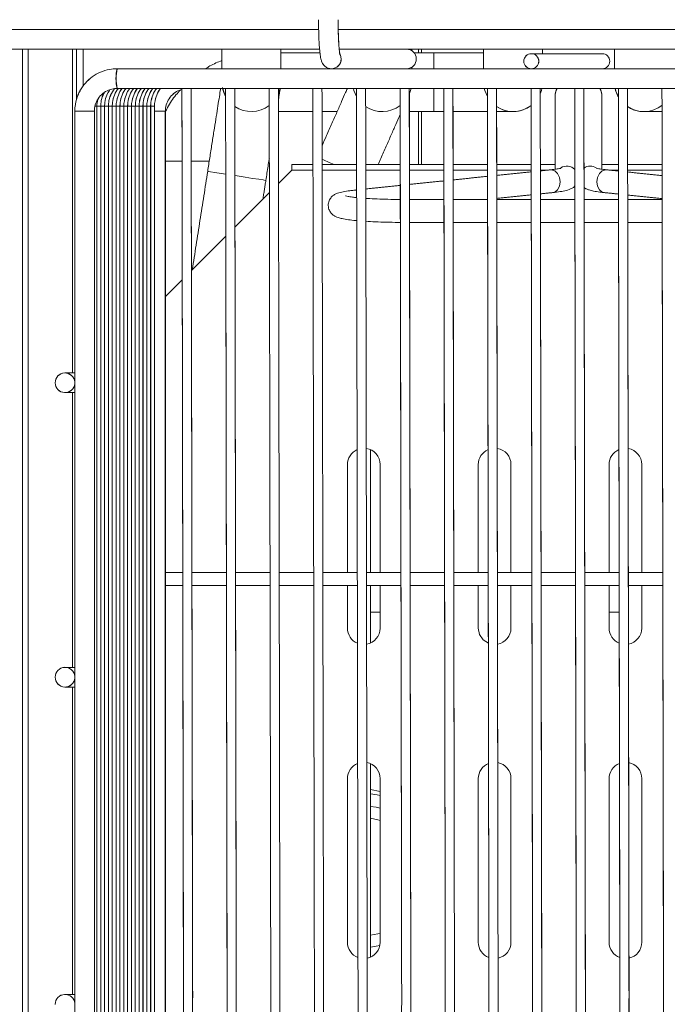
# Model space of a CAD drawing. Units: inches. Extents: x 30 to 7530, y 9 to 2861.
# Drawn here: x 3545 to 3644, y 1348 to 1498 of the extents above; entities that cross this region are included whole.
import ezdxf

# ---------------------------------------------------------------- set-up
doc = ezdxf.new("R2010")
doc.units = ezdxf.units.IN
doc.header["$MEASUREMENT"] = 0
doc.layers.add('TOP2D', color=7, linetype='Continuous')

# ---------------------------------------------------------------- blocks, each defined once
blk = doc.blocks.new('tacho')
at = {"color": 1, "linetype": 'Continuous', "lineweight": 15}
for p, q in [((-67, -29.56), (-67.26, -29.56)), ((-66.41, -29.56), (-67, -29.56)), ((-65.83, -29.56), (-66.41, -29.56)), ((-65.24, -29.56), (-65.83, -29.56)), ((-64.66, -29.56), (-65.24, -29.56)), ((-64.07, -29.56), (-64.66, -29.56)), ((-63.48, -29.56), (-64.07, -29.56)), ((-62.9, -29.56), (-63.48, -29.56)), ((-62.31, -29.56), (-62.9, -29.56)), ((-61.72, -29.56), (-62.31, -29.56)), ((-61.14, -29.56), (-61.72, -29.56)), ((-60.55, -29.56), (-61.14, -29.56)), ((-59.96, -29.56), (-60.55, -29.56)), ((-59.38, -29.56), (-59.96, -29.56)), ((-58.79, -29.56), (-59.38, -29.56)), ((-58.21, -29.56), (-58.79, -29.56)), ((-67.39, -30.36), (-70.39, -30.36)), ((-56.54, -30.36), (-58.21, -30.36))]:
    blk.add_line(p, q, dxfattribs=at)
at = {"color": 1, "linetype": 'Continuous', "lineweight": 15, "flags": 128}
blk.add_lwpolyline([(-29.81, -21.71), (-29.77, -21.79), (-29.66, -22.36)], dxfattribs=at)
at = {"color": 1, "linetype": 'Continuous', "lineweight": 15}
blk.add_circle((-0.6, -22.71), 1.15, dxfattribs=at)
for centre, radius, start, end in [((-31.15, -22.36), 1.49, 269.7478, 0.0584), ((10.24, -22.71), 1.15, 270.1212, 89.8788), ((-57.63, -25.36), 6.45, 166.5524, 193.4476), ((-71.88, -71.86), 1.5, 4.586, 355.414), ((-71.88, -116.86), 1.5, 4.4414, 180.1544), ((-71.88, -116.87), 1.5, 179.846, 355.5582), ((-71.88, -166.86), 1.5, 4.4418, 180.154)]:
    blk.add_arc(centre, radius, start, end, dxfattribs=at)
for points, knots in [([(-33.12, -16.36), (-33.12, -16.61), (-33.12, -17.32), (-33.1, -18.48), (-33.05, -19.76), (-32.97, -20.88), (-32.87, -21.81), (-32.77, -22.41), (-32.62, -22.88), (-32.35, -23.32), (-31.94, -23.68), (-31.5, -23.84), (-31.23, -23.85), (-31.15, -23.86)], [0, 0, 0, 0, 0.067586, 0.196898, 0.326722, 0.457493, 0.590638, 0.73156, 0.812762, 0.867407, 0.922073, 0.977333, 1, 1, 1, 1]), ([(-29.84, -21.72), (-29.84, -21.72), (-29.84, -21.74), (-29.87, -21.61), (-29.92, -21.27), (-29.99, -20.63), (-30.05, -19.7), (-30.1, -18.55), (-30.13, -17.4), (-30.13, -16.66), (-30.13, -16.36)], [0, 0, 0, 0, 0.014151, 0.100055, 0.221124, 0.369576, 0.534701, 0.707249, 0.88284, 1, 1, 1, 1]), ([(-63.9, -23.86), (-64.19, -23.87), (-64.95, -23.9), (-66.16, -24.21), (-67.45, -24.85), (-68.56, -25.77), (-69.46, -26.9), (-70.07, -28.2), (-70.36, -29.39), (-70.38, -30.11), (-70.39, -30.36)], [0, 0, 0, 0, 0.083606, 0.223969, 0.364512, 0.50506, 0.645631, 0.786231, 0.926866, 1, 1, 1, 1]), ([(-67.39, -30.36), (-67.38, -30.21), (-67.36, -29.71), (-67.11, -28.87), (-66.53, -27.98), (-65.71, -27.31), (-64.8, -26.92), (-64.18, -26.88), (-63.9, -26.86)], [0, 0, 0, 0, 0.083725, 0.274642, 0.46615, 0.657762, 0.849541, 1, 1, 1, 1]), ([(-65.83, -29.56), (-65.82, -29.37), (-65.8, -28.8), (-65.57, -27.92), (-65.18, -27.34), (-65.01, -27.08)], [0, 0, 0, 0, 0.212384, 0.650065, 1, 1, 1, 1]), ([(-65.24, -29.56), (-65.23, -29.37), (-65.21, -28.8), (-64.96, -27.86), (-64.54, -27.22), (-64.33, -26.91)], [0, 0, 0, 0, 0.197951, 0.605888, 1, 1, 1, 1]), ([(-64.66, -29.56), (-64.65, -29.37), (-64.63, -28.8), (-64.34, -27.87), (-63.99, -27.14), (-63.71, -26.87), (-63.7, -26.86)], [0, 0, 0, 0, 0.193707, 0.592899, 0.993003, 1, 1, 1, 1]), ([(-64.07, -29.56), (-64.06, -29.37), (-64.04, -28.8), (-63.76, -27.87), (-63.41, -27.14), (-63.12, -26.87), (-63.12, -26.86)], [0, 0, 0, 0, 0.193707, 0.592899, 0.993003, 1, 1, 1, 1]), ([(-63.48, -29.56), (-63.48, -29.37), (-63.45, -28.8), (-63.17, -27.87), (-62.82, -27.14), (-62.54, -26.87), (-62.53, -26.86)], [0, 0, 0, 0, 0.193707, 0.592899, 0.993003, 1, 1, 1, 1]), ([(-62.9, -29.56), (-62.89, -29.37), (-62.87, -28.8), (-62.58, -27.87), (-62.24, -27.14), (-61.95, -26.87), (-61.94, -26.86)], [0, 0, 0, 0, 0.193707, 0.592897, 0.992999, 1, 1, 1, 1]), ([(-62.31, -29.56), (-62.3, -29.37), (-62.28, -28.8), (-62, -27.87), (-61.65, -27.14), (-61.36, -26.87), (-61.36, -26.86)], [0, 0, 0, 0, 0.193706, 0.592897, 0.992999, 1, 1, 1, 1]), ([(-61.72, -29.56), (-61.72, -29.37), (-61.7, -28.8), (-61.41, -27.87), (-61.06, -27.14), (-60.78, -26.87), (-60.77, -26.86)], [0, 0, 0, 0, 0.193706, 0.592897, 0.992999, 1, 1, 1, 1]), ([(-61.14, -29.56), (-61.13, -29.37), (-61.11, -28.8), (-60.82, -27.87), (-60.48, -27.14), (-60.19, -26.87), (-60.19, -26.86)], [0, 0, 0, 0, 0.193706, 0.592897, 0.992999, 1, 1, 1, 1]), ([(-60.55, -29.56), (-60.54, -29.37), (-60.52, -28.8), (-60.24, -27.87), (-59.89, -27.14), (-59.6, -26.87), (-59.6, -26.86)], [0, 0, 0, 0, 0.193706, 0.592897, 0.992999, 1, 1, 1, 1]), ([(-59.96, -29.56), (-59.96, -29.37), (-59.94, -28.8), (-59.65, -27.87), (-59.3, -27.14), (-59.02, -26.87), (-59.01, -26.86)], [0, 0, 0, 0, 0.193706, 0.592897, 0.992999, 1, 1, 1, 1]), ([(-59.38, -29.56), (-59.37, -29.37), (-59.35, -28.8), (-59.06, -27.87), (-58.72, -27.14), (-58.43, -26.87), (-58.43, -26.86)], [0, 0, 0, 0, 0.193707, 0.592899, 0.992999, 1, 1, 1, 1]), ([(-58.79, -29.56), (-58.79, -29.37), (-58.76, -28.8), (-58.48, -27.87), (-58.13, -27.14), (-57.85, -26.87), (-57.84, -26.86)], [0, 0, 0, 0, 0.193707, 0.592899, 0.993003, 1, 1, 1, 1]), ([(-58.21, -29.56), (-58.2, -29.37), (-58.18, -28.8), (-57.89, -27.87), (-57.54, -27.14), (-57.26, -26.87), (-57.25, -26.86)], [0, 0, 0, 0, 0.193707, 0.592899, 0.993003, 1, 1, 1, 1]), ([(-56.54, -30.36), (-56.54, -30.21), (-56.52, -29.71), (-56.27, -28.87), (-55.69, -27.99), (-54.91, -27.32), (-54.29, -27.11), (-54.01, -27.01)], [0, 0, 0, 0, 0.101756, 0.333788, 0.566539, 0.799415, 1, 1, 1, 1]), ([(-67, -29.56), (-67, -29.37), (-67, -29.03), (-66.89, -28.7), (-66.84, -28.55)], [0, 0, 0, 0, 0.549196, 1, 1, 1, 1]), ([(-66.41, -29.56), (-66.41, -29.37), (-66.38, -28.8), (-66.21, -28.06), (-65.92, -27.61), (-65.83, -27.48)], [0, 0, 0, 0, 0.257192, 0.787217, 1, 1, 1, 1])]:
    blk.add_open_spline(points, degree=3, knots=knots, dxfattribs=at)
for points in [[(10.24, -21.56), (-0.61, -21.56)], [(62.69, -23.86), (-63.9, -23.86)], [(-31.15, -23.86), (-19.67, -23.86)], [(-63.9, -26.86), (62.69, -26.86)], [(-54.01, -26.86), (-53.77, -165.36)], [(-52.37, -165.36), (-52.61, -26.86)], [(-47.34, -26.86), (-47.1, -165.36)], [(-45.7, -165.36), (-45.94, -26.86)], [(-40.67, -26.86), (-40.43, -165.36)], [(-39.03, -165.36), (-39.27, -26.86)], [(-34, -26.86), (-33.76, -165.36)], [(-32.36, -165.36), (-32.6, -26.86)], [(-27.33, -26.86), (-27.09, -165.36)], [(-25.69, -165.36), (-25.93, -26.86)], [(-20.65, -26.86), (-20.42, -165.36)], [(-19.02, -165.36), (-19.25, -26.86)], [(-13.98, -26.86), (-13.75, -165.36)], [(-12.35, -165.36), (-12.58, -26.86)], [(-7.31, -26.86), (-7.08, -165.36)], [(-5.68, -165.36), (-5.91, -26.86)], [(-0.64, -26.86), (-0.4, -165.36)], [(1, -165.36), (0.76, -26.86)], [(6.03, -26.86), (6.27, -165.36)], [(7.67, -165.36), (7.43, -26.86)], [(12.7, -26.86), (12.94, -165.36)], [(14.34, -165.36), (14.1, -26.86)], [(19.37, -26.86), (19.61, -165.36)], [(-67, -304.16), (-67, -29.56)], [(-66.41, -304.16), (-66.41, -29.56)], [(-65.83, -304.16), (-65.83, -29.56)], [(-65.24, -304.16), (-65.24, -29.56)], [(-64.66, -304.16), (-64.66, -29.56)], [(-64.07, -304.16), (-64.07, -29.56)], [(-63.48, -304.16), (-63.48, -29.56)], [(-62.9, -304.16), (-62.9, -29.56)], [(-62.31, -304.16), (-62.31, -29.56)], [(-61.72, -304.16), (-61.72, -29.56)], [(-61.14, -304.16), (-61.14, -29.56)], [(-60.55, -304.16), (-60.55, -29.56)], [(-59.96, -304.16), (-59.96, -29.56)], [(-59.38, -304.16), (-59.38, -29.56)], [(-58.79, -304.16), (-58.79, -29.56)], [(-58.21, -304.16), (-58.21, -29.56)], [(-70.39, -30.36), (-70.39, -303.36)], [(-67.39, -303.36), (-67.39, -30.36)], [(-56.54, -303.36), (-56.54, -30.36)], [(-70.39, -70.36), (-71.88, -70.36)], [(-71.88, -73.36), (-70.39, -73.36)], [(-53.88, -100.86), (-56.54, -100.86)], [(-47.21, -100.86), (-52.48, -100.86)], [(-40.54, -100.86), (-45.81, -100.86)], [(-33.87, -100.86), (-39.14, -100.86)], [(-27.2, -100.86), (-32.47, -100.86)], [(-20.53, -100.86), (-25.8, -100.86)], [(-13.86, -100.86), (-19.13, -100.86)], [(-7.19, -100.86), (-12.46, -100.86)], [(-0.51, -100.86), (-5.79, -100.86)], [(6.16, -100.86), (0.89, -100.86)], [(12.83, -100.86), (7.56, -100.86)], [(19.5, -100.86), (14.23, -100.86)], [(-56.54, -102.86), (-53.88, -102.86)], [(-52.48, -102.86), (-47.21, -102.86)], [(-45.81, -102.86), (-40.54, -102.86)], [(-39.14, -102.86), (-33.87, -102.86)], [(-32.47, -102.86), (-27.2, -102.86)], [(-25.8, -102.86), (-20.52, -102.86)], [(-19.12, -102.86), (-13.85, -102.86)], [(-12.45, -102.86), (-7.18, -102.86)], [(-5.78, -102.86), (-0.51, -102.86)], [(0.89, -102.86), (6.16, -102.86)], [(7.56, -102.86), (12.83, -102.86)], [(14.23, -102.86), (19.5, -102.86)], [(-70.39, -115.36), (-71.88, -115.36)], [(-71.88, -118.36), (-70.39, -118.36)], [(-70.39, -165.36), (-71.88, -165.36)], [(-53.77, -165.36), (-54.01, -306.86)], [(-52.61, -306.86), (-52.37, -165.36)], [(-47.1, -165.36), (-47.34, -306.86)], [(-45.94, -306.86), (-45.7, -165.36)], [(-40.43, -165.36), (-40.67, -306.86)], [(-39.27, -306.86), (-39.03, -165.36)], [(-33.76, -165.36), (-34, -306.86)], [(-32.6, -306.86), (-32.36, -165.36)], [(-27.09, -165.36), (-27.33, -306.86)], [(-25.93, -306.86), (-25.69, -165.36)], [(-20.42, -165.36), (-20.65, -306.86)], [(-19.25, -306.86), (-19.02, -165.36)], [(-13.75, -165.36), (-13.98, -306.86)], [(-12.58, -306.86), (-12.35, -165.36)], [(-7.08, -165.36), (-7.31, -306.86)], [(-5.91, -306.86), (-5.68, -165.36)], [(-0.4, -165.36), (-0.64, -306.86)], [(0.76, -306.86), (1, -165.36)], [(6.27, -165.36), (6.03, -306.86)], [(7.43, -306.86), (7.67, -165.36)], [(12.94, -165.36), (12.7, -306.86)], [(14.1, -306.86), (14.34, -165.36)], [(19.61, -165.36), (19.37, -306.86)]]:
    blk.add_open_spline(points, degree=1, dxfattribs=at)
blk = doc.blocks.new('NFTEPE0A0001')
at = {"linetype": 'Continuous', "lineweight": 15}
for p, q in [((244.54, -150.69), (156.11, -150.69)), ((304.35, -150.69), (247.53, -150.69)), ((155.96, -153.69), (244.68, -153.69)), ((199.26, -153.69), (199.26, -663.55)), ((199.26, -663.55), (199.26, -153.69)), ((200.11, -153.69), (200.11, -663.55)), ((206.89, -153.69), (206.89, -203.19)), ((207.54, -161.42), (207.54, -153.69)), ((208.54, -159.37), (208.54, -153.69)), ((229.76, -153.69), (229.76, -156.69)), ((238.76, -156.69), (238.76, -153.69)), ((255.25, -153.69), (304.49, -153.69)), ((258.76, -153.92), (258.76, -153.69)), ((259.81, -153.69), (259.81, -154.24)), ((260.24, -154.24), (260.24, -153.69)), ((262.16, -156.69), (262.16, -154.24)), ((269.76, -153.69), (269.76, -156.69)), ((278.76, -154.39), (278.76, -153.69)), ((289.76, -153.69), (289.76, -156.69)), ((258.76, -156.69), (258.76, -156.46)), ((230, -160.19), (230, -160.19)), ((230.02, -160.22), (230.02, -160.22)), ((230.02, -160.24), (230.02, -160.24)), ((262.16, -163.24), (262.16, -159.69)), ((280.71, -160.58), (280.71, -160.61)), ((287.81, -160.61), (287.81, -160.58)), ((210.64, -162.39), (210.39, -162.39)), ((211.23, -162.39), (210.65, -162.39)), ((211.82, -162.39), (211.23, -162.39)), ((212.4, -162.39), (211.82, -162.39)), ((212.99, -162.39), (212.4, -162.39)), ((213.58, -162.39), (212.99, -162.39)), ((214.16, -162.39), (213.58, -162.39)), ((214.75, -162.39), (214.16, -162.39)), ((215.34, -162.39), (214.75, -162.39)), ((215.92, -162.39), (215.34, -162.39)), ((216.51, -162.39), (215.92, -162.39)), ((217.09, -162.39), (216.51, -162.39)), ((217.68, -162.39), (217.09, -162.39)), ((218.27, -162.39), (217.68, -162.39)), ((218.85, -162.39), (218.27, -162.39)), ((219.44, -162.39), (218.86, -162.39)), ((210.26, -163.19), (207.26, -163.19)), ((221.1, -163.19), (219.44, -163.19)), ((259.81, -163.24), (259.81, -171.34)), ((260.24, -171.34), (260.24, -163.24)), ((223.66, -170.84), (221.1, -170.84)), ((240.44, -172.19), (240.44, -171.34)), ((240.44, -172.19), (238.4, -174.23)), ((240.44, -172.14), (240.44, -172.19)), ((243.67, -172.19), (240.44, -172.19)), ((250.34, -172.19), (245.07, -172.19)), ((257.01, -172.19), (251.74, -172.19)), ((263.68, -172.19), (258.41, -172.19)), ((270.36, -172.19), (265.08, -172.19)), ((277.03, -172.19), (271.76, -172.19)), ((279.42, -172.19), (278.43, -172.19)), ((290.37, -172.19), (289.1, -172.19)), ((297.04, -172.19), (291.77, -172.19)), ((237.01, -175.62), (231.74, -180.89)), ((230.35, -182.28), (225.08, -187.54)), ((223.69, -188.94), (221.1, -191.53)), ((206.89, -206.19), (206.89, -248.19)), ((248.94, -217.19), (248.94, -233.69)), ((253.94, -233.69), (253.94, -217.19)), ((268.94, -217.19), (268.94, -233.69)), ((273.94, -233.69), (273.94, -217.19)), ((288.94, -217.19), (288.94, -233.69)), ((293.94, -233.69), (293.94, -217.19)), ((248.94, -235.69), (248.94, -242.19)), ((253.94, -242.19), (253.94, -235.69)), ((268.94, -235.69), (268.94, -242.19)), ((273.94, -242.19), (273.94, -235.69)), ((288.94, -235.69), (288.94, -242.19)), ((293.94, -242.19), (293.94, -235.69)), ((206.89, -251.19), (206.89, -298.19)), ((248.94, -265.19), (248.94, -290.19)), ((253.94, -290.19), (253.94, -265.19)), ((268.94, -265.19), (268.94, -290.19)), ((273.94, -290.19), (273.94, -265.19)), ((288.94, -265.19), (288.94, -290.19)), ((293.94, -290.19), (293.94, -265.19)), ((253.94, -267.15), (252.46, -266.88))]:
    blk.add_line(p, q, dxfattribs=at)
at = {"linetype": 'Continuous', "lineweight": 15, "flags": 128}
for points in [[(247.84, -154.54), (247.87, -154.62), (247.99, -155.19)], [(230.31, -160.88), (229.94, -159.98), (229.86, -159.69)], [(230.31, -160.88), (229.94, -159.98), (229.87, -159.69)], [(230.31, -160.88), (230.15, -160.57), (229.87, -159.73)], [(230.07, -160.37), (230.07, -160.37)], [(238.66, -159.69), (238.57, -160.02), (238.38, -160.54)], [(238.66, -159.69), (238.57, -160.02), (238.38, -160.55)], [(250.32, -160.92), (249.94, -160.01), (249.86, -159.69)], [(250.32, -160.92), (249.94, -160.01), (249.86, -159.69)], [(258.66, -159.69), (258.58, -160.01), (258.39, -160.52)], [(258.66, -159.69), (258.58, -160.01), (258.41, -160.49)], [(270.34, -160.94), (269.94, -160.01), (269.86, -159.69)], [(270.34, -160.94), (269.94, -160.01), (269.86, -159.69)], [(278.66, -159.69), (278.58, -160.01), (278.41, -160.5)], [(278.66, -159.69), (278.58, -160.01), (278.41, -160.49)], [(280.95, -159.69), (280.85, -159.91), (280.71, -160.58)], [(280.71, -160.61), (280.85, -159.95), (280.98, -159.69)], [(287.81, -160.61), (287.68, -159.95), (287.54, -159.69)], [(287.81, -160.58), (287.68, -159.91), (287.57, -159.69)], [(289.86, -159.69), (289.94, -160.01), (290.35, -160.96)], [(289.86, -159.69), (289.94, -160.01), (290.35, -160.97)], [(277.01, -162.31), (276.13, -162.84), (275.79, -162.98)], [(227.82, -170.84), (227.16, -170.84), (226.2, -170.84), (225.06, -170.84)], [(246.9, -171.34), (246.14, -171.01), (245.27, -170.62), (245.07, -170.54)], [(230.33, -172.79), (229.65, -172.69), (228.68, -172.54), (227.99, -172.43), (227.63, -172.37), (227.58, -172.36)], [(236.47, -173.75), (236.43, -173.75), (236.08, -173.69), (235.4, -173.59), (234.45, -173.44), (233.31, -173.26), (232.06, -173.06), (231.73, -173.01)], [(279.94, -172.14), (280.12, -172.14), (280.64, -172.31), (281.07, -172.72), (281.36, -173.3), (281.46, -173.98), (281.36, -174.64), (281.07, -175.18), (280.64, -175.53), (280.3, -175.62)], [(288.58, -172.14), (288.4, -172.14), (287.89, -172.31), (287.45, -172.72), (287.16, -173.3), (287.06, -173.98), (287.16, -174.64), (287.45, -175.18), (287.89, -175.53), (288.22, -175.62)], [(249.92, -175.26), (250.1, -175.25), (250.35, -175.3)], [(268.94, -242.19), (269.13, -243.15), (269.67, -243.96), (270.48, -244.5), (270.48, -244.5)], [(252.46, -267.54), (253.48, -267.68), (253.94, -267.76)], [(252.46, -269.45), (253.32, -269.58), (253.94, -269.71)], [(253.94, -271.58), (253.59, -271.48), (252.46, -271.26)], [(252.46, -289.12), (253.59, -288.91), (253.94, -288.81)], [(253.89, -290.69), (253.32, -290.81), (252.46, -290.93)]]:
    blk.add_lwpolyline(points, dxfattribs=at)
at = {"linetype": 'Continuous', "lineweight": 15}
blk.add_circle((277.04, -155.54), 1.15, dxfattribs=at)
for centre, radius, start, end in [((257.98, -155.19), 1.49, 359.912, 89.9049), ((287.88, -155.54), 1.15, 270.1205, 89.8795), ((246.49, -155.19), 1.49, 269.747, 0.0592), ((257.98, -155.19), 1.49, 270.0905, 0.0925), ((220.01, -158.19), 6.45, 166.5524, 193.4476), ((234.26, -158.73), 4.5, 192.277, 208.574), ((234.26, -158.73), 4.5, 192.2824, 208.574), ((234.26, -158.73), 4.5, 235.4936, 307.2133), ((234.26, -158.73), 4.5, 235.4937, 307.2134), ((254.26, -158.74), 4.5, 235.6941, 307.4209), ((254.26, -158.74), 4.5, 235.6942, 307.4209), ((274.26, -158.74), 4.5, 235.8939, 307.6287), ((274.26, -158.74), 4.5, 235.894, 289.7835), ((294.26, -158.74), 4.5, 236.0932, 307.837), ((294.26, -158.74), 4.5, 236.0933, 307.8371), ((282.46, -173.33), 1.75, 45.2578, 121.0603), ((286.06, -173.33), 1.76, 58.4746, 123.3606), ((205.76, -204.69), 1.5, 4.586, 355.414), ((251.44, -217.19), 2.5, 114.1072, 180), ((251.44, -217.19), 2.5, 0, 81.2904), ((271.44, -217.19), 2.5, 113.7824, 180), ((271.44, -217.19), 2.5, 0, 80.9897), ((291.44, -217.19), 2.5, 113.4585, 180), ((291.44, -217.19), 2.5, 0, 80.1998), ((251.44, -242.19), 2.5, 180, 247.1557), ((251.44, -242.19), 2.5, 279.8972, 0), ((271.44, -242.19), 2.5, 280.1988, 0), ((291.44, -242.19), 2.5, 180, 247.7993), ((291.44, -242.19), 2.5, 279.8002, 0), ((205.77, -249.68), 1.5, 4.441, 180.1547), ((205.77, -249.69), 1.5, 179.8457, 355.5586), ((251.44, -265.19), 2.5, 112.0657, 180), ((251.44, -265.19), 2.5, 0, 79.3835), ((271.44, -265.19), 2.5, 111.7458, 180), ((271.44, -265.19), 2.5, 0, 79.081), ((291.44, -265.19), 2.5, 111.4266, 180), ((291.44, -265.19), 2.5, 0, 78.7782), ((251.44, -290.19), 2.5, 180, 249.1816), ((251.44, -290.19), 2.5, 281.8101, 0), ((271.44, -290.19), 2.5, 180, 249.4992), ((271.44, -290.19), 2.5, 282.1136, 0), ((291.44, -290.19), 2.5, 180, 249.8162), ((291.44, -290.19), 2.5, 282.4175, 360), ((205.77, -299.68), 1.5, 4.4414, 180.1543)]:
    blk.add_arc(centre, radius, start, end, dxfattribs=at)
for start_param, end_param in [(1.785151, 2.069507), (1.785153, 2.051523)]:
    blk.add_ellipse((234.26, -158.73), major_axis=(0, 4.5), ratio=0.999992, start_param=start_param, end_param=end_param, dxfattribs=at)
for points, knots in [([(244.52, -149.19), (244.52, -149.43), (244.53, -150.14), (244.55, -151.31), (244.6, -152.58), (244.67, -153.7), (244.77, -154.63), (244.88, -155.23), (245.03, -155.7), (245.29, -156.15), (245.71, -156.5), (246.15, -156.67), (246.42, -156.68), (246.5, -156.68)], [0, 0, 0, 0, 0.067586, 0.1968984, 0.3267226, 0.4574931, 0.5906386, 0.7315602, 0.8127618, 0.867408, 0.9220734, 0.9773331, 1, 1, 1, 1]), ([(247.8, -154.55), (247.8, -154.55), (247.81, -154.57), (247.77, -154.44), (247.72, -154.1), (247.66, -153.45), (247.59, -152.53), (247.54, -151.38), (247.52, -150.23), (247.51, -149.49), (247.51, -149.19)], [0, 0, 0, 0, 0.014151, 0.100055, 0.221125, 0.369576, 0.534701, 0.707249, 0.88284, 1, 1, 1, 1]), ([(269.76, -154.24), (269.27, -154.24), (268.25, -154.24), (266.51, -154.24), (264.63, -154.24), (263.15, -154.24), (262.33, -154.24), (262.16, -154.24)], [0, 0, 0, 0, 0.223892, 0.46186, 0.699826, 0.937793, 1, 1, 1, 1]), ([(229.76, -155.42), (229.13, -155.67), (228.26, -156.02), (227.47, -156.55), (227.25, -156.69)], [0, 0, 0, 0, 0.71845, 1, 1, 1, 1]), ([(213.74, -156.69), (213.46, -156.7), (212.7, -156.73), (211.49, -157.04), (210.2, -157.68), (209.08, -158.59), (208.19, -159.73), (207.57, -161.03), (207.29, -162.21), (207.27, -162.94), (207.26, -163.19)], [0, 0, 0, 0, 0.083605, 0.223968, 0.364511, 0.50506, 0.645631, 0.78623, 0.926866, 1, 1, 1, 1]), ([(210.26, -163.19), (210.26, -163.03), (210.28, -162.53), (210.53, -161.7), (211.11, -160.81), (211.93, -160.14), (212.84, -159.75), (213.47, -159.71), (213.74, -159.69)], [0, 0, 0, 0, 0.083726, 0.274643, 0.466151, 0.657764, 0.849541, 1, 1, 1, 1]), ([(211.23, -162.39), (211.24, -162.2), (211.27, -161.63), (211.43, -160.89), (211.73, -160.43), (211.81, -160.3)], [0, 0, 0, 0, 0.257192, 0.787214, 1, 1, 1, 1]), ([(211.82, -162.39), (211.83, -162.2), (211.85, -161.63), (212.08, -160.75), (212.46, -160.16), (212.63, -159.9)], [0, 0, 0, 0, 0.212384, 0.650065, 1, 1, 1, 1]), ([(212.4, -162.39), (212.41, -162.2), (212.44, -161.62), (212.68, -160.69), (213.11, -160.05), (213.32, -159.74)], [0, 0, 0, 0, 0.19795, 0.605888, 1, 1, 1, 1]), ([(212.99, -162.39), (213, -162.2), (213.02, -161.62), (213.3, -160.7), (213.65, -159.96), (213.94, -159.69), (213.94, -159.69)], [0, 0, 0, 0, 0.193706, 0.592897, 0.992999, 1, 1, 1, 1]), ([(213.58, -162.39), (213.58, -162.2), (213.61, -161.62), (213.89, -160.7), (214.24, -159.96), (214.52, -159.69), (214.53, -159.69)], [0, 0, 0, 0, 0.193706, 0.592897, 0.992999, 1, 1, 1, 1]), ([(214.16, -162.39), (214.17, -162.2), (214.19, -161.62), (214.48, -160.7), (214.82, -159.96), (215.11, -159.69), (215.12, -159.69)], [0, 0, 0, 0, 0.193706, 0.592897, 0.992999, 1, 1, 1, 1]), ([(214.75, -162.39), (214.76, -162.2), (214.78, -161.62), (215.06, -160.7), (215.41, -159.96), (215.7, -159.69), (215.7, -159.69)], [0, 0, 0, 0, 0.193707, 0.5929, 0.993003, 1, 1, 1, 1]), ([(215.34, -162.39), (215.34, -162.2), (215.36, -161.62), (215.65, -160.7), (216, -159.96), (216.28, -159.69), (216.29, -159.69)], [0, 0, 0, 0, 0.193707, 0.592899, 0.993003, 1, 1, 1, 1]), ([(215.92, -162.39), (215.93, -162.2), (215.95, -161.62), (216.24, -160.7), (216.58, -159.96), (216.87, -159.69), (216.87, -159.69)], [0, 0, 0, 0, 0.193707, 0.592899, 0.993003, 1, 1, 1, 1]), ([(216.51, -162.39), (216.52, -162.2), (216.54, -161.62), (216.82, -160.7), (217.17, -159.96), (217.46, -159.69), (217.46, -159.69)], [0, 0, 0, 0, 0.193707, 0.592899, 0.993003, 1, 1, 1, 1]), ([(217.09, -162.39), (217.1, -162.2), (217.12, -161.62), (217.41, -160.7), (217.76, -159.96), (218.04, -159.69), (218.05, -159.69)], [0, 0, 0, 0, 0.193707, 0.592899, 0.993003, 1, 1, 1, 1]), ([(217.68, -162.39), (217.69, -162.2), (217.71, -161.62), (218, -160.7), (218.34, -159.96), (218.63, -159.69), (218.63, -159.69)], [0, 0, 0, 0, 0.1937073, 0.5928995, 0.9930027, 1, 1, 1, 1]), ([(218.27, -162.39), (218.27, -162.2), (218.3, -161.62), (218.58, -160.7), (218.93, -159.96), (219.21, -159.69), (219.22, -159.69)], [0, 0, 0, 0, 0.193707, 0.592897, 0.992999, 1, 1, 1, 1]), ([(218.85, -162.39), (218.86, -162.2), (218.88, -161.62), (219.17, -160.7), (219.52, -159.96), (219.8, -159.69), (219.81, -159.69)], [0, 0, 0, 0, 0.193706, 0.592897, 0.992999, 1, 1, 1, 1]), ([(219.44, -162.39), (219.45, -162.2), (219.47, -161.62), (219.75, -160.7), (220.1, -159.96), (220.39, -159.69), (220.39, -159.69)], [0, 0, 0, 0, 0.193706, 0.592897, 0.992999, 1, 1, 1, 1]), ([(221.1, -163.19), (221.11, -163.03), (221.13, -162.53), (221.38, -161.7), (221.96, -160.82), (222.73, -160.15), (223.35, -159.94), (223.64, -159.84)], [0, 0, 0, 0, 0.101756, 0.333789, 0.56654, 0.799418, 1, 1, 1, 1]), ([(223.4, -159.94), (223.17, -160.19), (222.43, -161), (221.65, -162.15), (221.22, -163.08), (221.1, -163.33)], [0, 0, 0, 0, 0.246375, 0.803546, 1, 1, 1, 1]), ([(229.55, -159.73), (229.53, -159.84), (229.47, -160.26), (229.31, -161.26), (229.08, -162.71), (228.82, -164.39), (228.53, -166.24), (228.22, -168.22), (227.9, -170.28), (227.68, -171.67), (227.58, -172.36)], [0, 0, 0, 0, 0.049841, 0.18599, 0.322141, 0.458293, 0.594443, 0.730593, 0.866743, 1, 1, 1, 1]), ([(230.31, -160.84), (230.25, -160.73), (230.03, -160.36), (229.92, -159.88), (229.84, -159.54)], [0, 0, 0, 0, 0.2964698, 1, 1, 1, 1]), ([(238.38, -161.51), (238.41, -161.3), (238.51, -160.73), (238.6, -160.09), (238.65, -159.82), (238.67, -159.69)], [0, 0, 0, 0, 0.229839, 0.643363, 1, 1, 1, 1]), ([(248.93, -159.69), (248.84, -159.89), (248.58, -160.47), (248.05, -161.69), (247.35, -163.28), (246.57, -165.03), (245.81, -166.77), (245.29, -167.93), (245.07, -168.45)], [0, 0, 0, 0, 0.096829, 0.284904, 0.472976, 0.661049, 0.84912, 1, 1, 1, 1]), ([(289.88, -159.69), (289.89, -159.75), (289.94, -160.16), (290.11, -160.6), (290.33, -160.92), (290.35, -160.95)], [0, 0, 0, 0, 0.1443311, 0.9229556, 1, 1, 1, 1]), ([(210.64, -162.39), (210.65, -162.2), (210.65, -161.85), (210.76, -161.53), (210.8, -161.38)], [0, 0, 0, 0, 0.549197, 1, 1, 1, 1]), ([(291.75, -162.46), (291.85, -162.53), (292.13, -162.73), (292.63, -162.95), (293.17, -163.12), (293.61, -163.2), (293.93, -163.23), (294.12, -163.24), (294.21, -163.24), (294.24, -163.24), (294.25, -163.24), (294.25, -163.24), (294.26, -163.24), (294.26, -163.24), (294.27, -163.24), (294.34, -163.24), (294.66, -163.24), (295.36, -163.24), (296.15, -163.24), (296.8, -163.24), (297.02, -163.24)], [0, 0, 0, 0, 0.033725, 0.0952006, 0.1473532, 0.1889047, 0.2185543, 0.2359209, 0.2415067, 0.2428901, 0.2438223, 0.2448772, 0.2466368, 0.250739, 0.2664632, 0.3639942, 0.5453851, 0.7245654, 0.9036746, 1, 1, 1, 1]), ([(253.63, -171.34), (253.7, -171.18), (254.05, -170.38), (254.67, -168.98), (255.45, -167.2), (256.16, -165.58), (256.69, -164.4), (256.93, -163.84), (257, -163.69)], [0, 0, 0, 0, 0.0533312, 0.2693874, 0.4854444, 0.7015014, 0.9175614, 1, 1, 1, 1]), ([(262.16, -163.24), (262.51, -163.24), (263.01, -163.24), (263.51, -163.24), (263.67, -163.24)], [0, 0, 0, 0, 0.676665, 1, 1, 1, 1]), ([(265.07, -163.24), (265.08, -163.24), (265.74, -163.24), (266.99, -163.24), (268.7, -163.24), (269.83, -163.24), (270.31, -163.24), (270.34, -163.24)], [0, 0, 0, 0, 0.007331, 0.330641, 0.653953, 0.977268, 1, 1, 1, 1]), ([(271.74, -163.24), (272.07, -163.24), (272.79, -163.24), (273.56, -163.24), (274.02, -163.24), (274.2, -163.24), (274.25, -163.24), (274.26, -163.24), (274.26, -163.24), (274.27, -163.24), (274.27, -163.24), (274.28, -163.24), (274.3, -163.24), (274.33, -163.24), (274.41, -163.24), (274.55, -163.24), (274.83, -163.21), (275.26, -163.15), (275.6, -163.03), (275.78, -162.96)], [0, 0, 0, 0, 0.178852, 0.386004, 0.593161, 0.716327, 0.777929, 0.808735, 0.824141, 0.831855, 0.835793, 0.837118, 0.838509, 0.841803, 0.848352, 0.861399, 0.887352, 0.938182, 1, 1, 1, 1]), ([(236.47, -173.75), (236.52, -173.38), (236.69, -172.31), (236.87, -171.16), (236.99, -170.43), (237, -170.36)], [0, 0, 0, 0, 0.323818, 0.940686, 1, 1, 1, 1]), ([(281.58, -171.88), (281.59, -171.88), (281.61, -171.87), (281.48, -171.92), (281.15, -171.98), (280.6, -172.07), (280.13, -172.12), (279.94, -172.14)], [0, 0, 0, 0, 0.012968, 0.212498, 0.470528, 0.785342, 1, 1, 1, 1]), ([(288.58, -172.14), (288.4, -172.12), (287.93, -172.07), (287.37, -171.98), (286.99, -171.9), (286.96, -171.89), (286.95, -171.88)], [0, 0, 0, 0, 0.202685, 0.533206, 0.815805, 1, 1, 1, 1]), ([(249.92, -175.26), (249.71, -175.28), (249.1, -175.35), (248.23, -175.48), (247.56, -175.64), (247.01, -175.88), (246.57, -176.2), (246.17, -176.7), (245.96, -177.42), (246.06, -178.16), (246.39, -178.73), (246.78, -179.08), (247.16, -179.31), (247.59, -179.47), (248.17, -179.62), (249.04, -179.76), (249.81, -179.86), (250.31, -179.9), (250.36, -179.9)], [0, 0, 0, 0, 0.055376, 0.165833, 0.283984, 0.339184, 0.381607, 0.425524, 0.471449, 0.522703, 0.563817, 0.602363, 0.643906, 0.696018, 0.77677, 0.885966, 0.989408, 1, 1, 1, 1]), ([(280.3, -175.62), (280.51, -175.6), (281.12, -175.53), (281.99, -175.39), (282.66, -175.24), (283.21, -174.97), (283.56, -174.78), (283.69, -174.6), (283.7, -174.58)], [0, 0, 0, 0, 0.142638, 0.427155, 0.731487, 0.879915, 0.988951, 1, 1, 1, 1]), ([(285.1, -174.83), (285.11, -174.84), (285.24, -174.96), (285.52, -175.08), (285.97, -175.26), (286.59, -175.4), (287.36, -175.53), (287.99, -175.59), (288.22, -175.62)], [0, 0, 0, 0, 0.005551, 0.12428, 0.277182, 0.523159, 0.822385, 1, 1, 1, 1]), ([(250.35, -176.38), (250.12, -176.36), (249.58, -176.3), (249.03, -176.22), (248.68, -176.13), (248.65, -176.13), (248.65, -176.12)], [0, 0, 0, 0, 0.240057, 0.563059, 0.836539, 1, 1, 1, 1]), ([(257.02, -176.68), (256.96, -176.68), (256.32, -176.67), (255.11, -176.65), (253.48, -176.6), (252.35, -176.54), (251.83, -176.51), (251.75, -176.5)], [0, 0, 0, 0, 0.03131, 0.334752, 0.638021, 0.940206, 1, 1, 1, 1]), ([(251.76, -180.01), (252.23, -180.04), (253.21, -180.09), (254.88, -180.15), (256.19, -180.17), (256.91, -180.18), (257.03, -180.18)], [0, 0, 0, 0, 0.2978, 0.618064, 0.936916, 1, 1, 1, 1])]:
    blk.add_open_spline(points, degree=3, knots=knots, dxfattribs=at)
for points in [[(244.74, -154.24), (238.76, -154.24)], [(255.25, -153.69), (247.69, -153.69)], [(262.16, -154.24), (259.14, -154.24)], [(287.88, -154.39), (277.04, -154.39)], [(340.34, -156.69), (213.74, -156.69)], [(246.5, -156.68), (257.98, -156.68)], [(213.74, -159.69), (340.34, -159.69)], [(223.64, -159.69), (223.87, -298.19)], [(225.27, -298.19), (225.04, -159.69)], [(229.87, -159.69), (229.91, -159.88)], [(230.01, -160.21), (229.89, -159.77)], [(230.31, -159.69), (230.54, -298.19)], [(231.94, -298.19), (231.71, -159.69)], [(236.98, -159.69), (237.22, -298.19)], [(238.62, -298.19), (238.38, -159.69)], [(243.65, -159.69), (243.89, -298.19)], [(245.29, -298.19), (245.05, -159.69)], [(250.32, -159.69), (250.56, -298.19)], [(251.96, -298.19), (251.72, -159.69)], [(256.99, -159.69), (257.23, -298.19)], [(258.63, -298.19), (258.39, -159.69)], [(263.66, -159.69), (263.9, -298.19)], [(265.3, -298.19), (265.06, -159.69)], [(270.33, -159.69), (270.57, -298.19)], [(271.97, -298.19), (271.73, -159.69)], [(277.01, -159.69), (277.24, -298.19)], [(278.64, -298.19), (278.41, -159.69)], [(280.71, -160.61), (280.71, -172.04)], [(283.68, -159.69), (283.91, -298.19)], [(285.31, -298.19), (285.08, -159.69)], [(287.81, -172.04), (287.81, -160.61)], [(290.35, -159.69), (290.58, -298.19)], [(291.98, -298.19), (291.75, -159.69)], [(297.02, -159.69), (297.25, -298.19)], [(210.64, -436.99), (210.64, -162.39)], [(211.23, -436.99), (211.23, -162.39)], [(211.82, -436.99), (211.82, -162.39)], [(212.4, -436.99), (212.4, -162.39)], [(212.99, -436.99), (212.99, -162.39)], [(213.58, -436.99), (213.58, -162.39)], [(214.16, -436.99), (214.16, -162.39)], [(214.75, -436.99), (214.75, -162.39)], [(215.34, -436.99), (215.34, -162.39)], [(215.92, -436.99), (215.92, -162.39)], [(216.51, -436.99), (216.51, -162.39)], [(217.09, -436.99), (217.09, -162.39)], [(217.68, -436.99), (217.68, -162.39)], [(218.27, -436.99), (218.27, -162.39)], [(218.85, -436.99), (218.85, -162.39)], [(219.44, -436.99), (219.44, -162.39)], [(207.26, -163.19), (207.26, -436.19)], [(210.26, -436.19), (210.26, -163.19)], [(221.1, -436.19), (221.1, -163.19)], [(238.39, -163.24), (243.66, -163.24)], [(245.06, -163.24), (247.36, -163.24)], [(258.4, -163.24), (262.16, -163.24)], [(243.67, -171.34), (240.44, -171.34)], [(250.34, -171.34), (245.07, -171.34)], [(257.01, -171.34), (251.74, -171.34)], [(263.68, -171.34), (258.41, -171.34)], [(270.35, -171.34), (265.08, -171.34)], [(277.03, -171.34), (271.75, -171.34)], [(280.71, -171.34), (278.43, -171.34)], [(290.37, -171.34), (287.81, -171.34)], [(297.04, -171.34), (291.77, -171.34)], [(227.58, -172.36), (225.22, -187.41)], [(277.03, -172.44), (271.76, -172.99)], [(279.94, -172.14), (278.43, -172.3)], [(290.37, -172.32), (288.58, -172.14)], [(297.04, -173.02), (291.77, -172.47)], [(236.02, -176.61), (236.47, -173.75)], [(257.02, -174.52), (251.75, -175.07)], [(263.69, -173.83), (258.42, -174.37)], [(270.36, -173.13), (265.09, -173.68)], [(250.35, -175.21), (249.92, -175.26)], [(271.76, -176.51), (277.03, -175.96)], [(278.43, -175.81), (280.3, -175.62)], [(288.22, -175.62), (290.37, -175.84)], [(291.77, -175.99), (297.05, -176.54)], [(263.69, -176.68), (258.42, -176.68)], [(270.36, -176.68), (265.09, -176.68)], [(270.1, -176.68), (270.36, -176.65)], [(277.03, -176.68), (271.76, -176.68)], [(283.71, -176.68), (278.43, -176.68)], [(290.38, -176.68), (285.11, -176.68)], [(297.05, -176.68), (291.78, -176.68)], [(258.43, -180.18), (263.7, -180.18)], [(265.1, -180.18), (270.37, -180.18)], [(271.77, -180.18), (277.04, -180.18)], [(278.44, -180.18), (283.71, -180.18)], [(285.11, -180.18), (290.38, -180.18)], [(291.78, -180.18), (297.05, -180.18)], [(207.26, -203.19), (205.77, -203.19)], [(205.77, -206.19), (207.26, -206.19)], [(252.46, -233.69), (252.46, -214.91)], [(291.86, -214.73), (291.86, -227.04)], [(223.76, -233.69), (221.1, -233.69)], [(230.43, -233.69), (225.16, -233.69)], [(237.11, -233.69), (231.83, -233.69)], [(243.78, -233.69), (238.51, -233.69)], [(250.45, -233.69), (245.18, -233.69)], [(257.12, -233.69), (251.85, -233.69)], [(263.79, -233.69), (258.52, -233.69)], [(270.46, -233.69), (265.19, -233.69)], [(277.13, -233.69), (271.86, -233.69)], [(283.8, -233.69), (278.53, -233.69)], [(290.47, -233.69), (285.2, -233.69)], [(297.14, -233.69), (291.87, -233.69)], [(221.1, -235.69), (223.77, -235.69)], [(225.17, -235.69), (230.44, -235.69)], [(231.84, -235.69), (237.11, -235.69)], [(238.51, -235.69), (243.78, -235.69)], [(245.18, -235.69), (250.45, -235.69)], [(251.85, -235.69), (257.12, -235.69)], [(252.46, -244.47), (252.46, -235.69)], [(258.52, -235.69), (263.79, -235.69)], [(265.19, -235.69), (270.46, -235.69)], [(271.86, -235.69), (277.13, -235.69)], [(278.54, -235.69), (283.81, -235.69)], [(285.21, -235.69), (290.48, -235.69)], [(291.88, -235.69), (297.15, -235.69)], [(253.94, -239.73), (252.46, -239.73)], [(290.48, -239.73), (288.94, -239.73)], [(207.26, -248.19), (205.77, -248.19)], [(205.77, -251.19), (207.26, -251.19)], [(252.46, -292.47), (252.46, -262.91)], [(207.26, -298.19), (205.77, -298.19)], [(223.87, -298.19), (223.64, -439.69)], [(225.04, -439.69), (225.27, -298.19)], [(230.54, -298.19), (230.31, -439.69)], [(231.71, -439.69), (231.94, -298.19)], [(237.22, -298.19), (236.98, -439.69)], [(238.38, -439.69), (238.62, -298.19)], [(243.89, -298.19), (243.65, -439.69)], [(245.05, -439.69), (245.29, -298.19)], [(250.56, -298.19), (250.32, -439.69)], [(251.72, -439.69), (251.96, -298.19)], [(257.23, -298.19), (256.99, -439.69)], [(258.39, -439.69), (258.63, -298.19)], [(263.9, -298.19), (263.66, -439.69)], [(265.06, -439.69), (265.3, -298.19)], [(270.57, -298.19), (270.33, -439.69)], [(271.73, -439.69), (271.97, -298.19)], [(277.24, -298.19), (277.01, -439.69)], [(278.41, -439.69), (278.64, -298.19)], [(283.91, -298.19), (283.68, -439.69)], [(285.08, -439.69), (285.31, -298.19)], [(290.58, -298.19), (290.35, -439.69)], [(291.75, -439.69), (291.98, -298.19)], [(297.25, -298.19), (297.02, -439.69)]]:
    blk.add_open_spline(points, degree=1, dxfattribs=at)
at = {"layer": 'TOP2D', "lineweight": 0}
blk.add_blockref('tacho', (277.65, -132.83), dxfattribs=at)

msp = doc.modelspace()

# ---------------------------------------------------------------- block references
at = {"layer": 'TOP2D', "lineweight": 0}
msp.add_blockref('NFTEPE0A0001', (3345.76, 1647.42), dxfattribs=at)

doc.saveas('drawing.dxf')
